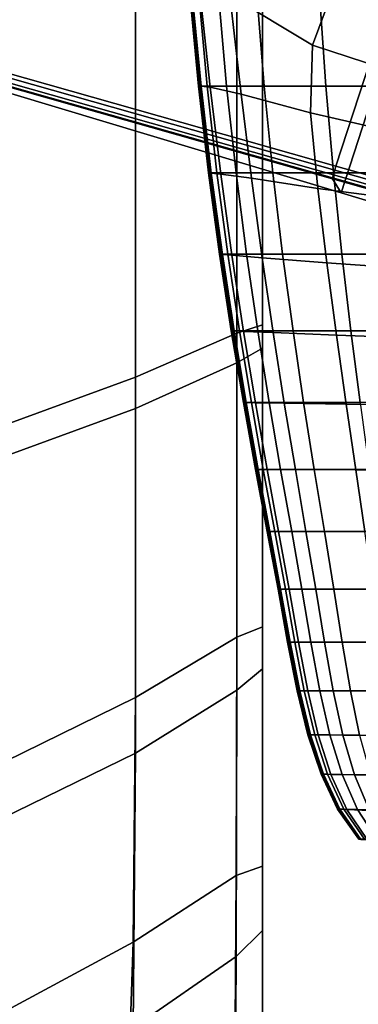
# Model space of a CAD drawing. Extents: x -360 to 348, y -364 to 320.
# Drawn here: x 239 to 275, y -189 to -84 of the extents above; entities that cross this region are included whole.
import ezdxf

# ---------------------------------------------------------------- set-up
doc = ezdxf.new("R2010")
doc.units = 0
for name, color, linetype in [('KOVY_1', 59, 'CONTINUOUS'), ('PLASTY_1', 59, 'CONTINUOUS'), ('SEDAK', 23, 'CONTINUOUS')]:
    doc.layers.add(name, color=color, linetype=linetype)

msp = doc.modelspace()

# ---------------------------------------------------------------- linework, layer by layer
at = {"layer": 'KOVY_1'}
for points in [[(281.2495, -78.1551, 69.1551), (230.9946, -60.5623, 72.3473), (222.4502, -86.8483, 72.3475), (273.4492, -102.155, 69.1553)], [(272.9009, -99.2819, 92.9473), (222.8507, -85.1281, 100.1135), (230.3066, -62.1913, 100.1133), (279.1162, -80.1595, 92.9471)], [(322.3578, -92.4937, 66.551), (281.2495, -78.1551, 69.1551), (273.4492, -102.155, 69.1553), (315.1356, -114.7191, 66.551)], [(313.4626, -110.6582, 86.973), (272.9009, -99.2819, 92.9473), (279.1162, -80.1595, 92.9471), (318.6168, -94.7972, 86.973)], [(222.555, -86.0439, 99.7632), (222.7146, -85.5479, 100.0514), (272.7648, -99.713, 92.884), (272.6183, -100.2186, 92.5973)], [(222.7146, -85.5479, 100.0514), (222.8507, -85.1281, 100.1135), (272.9009, -99.2819, 92.9473), (272.7648, -99.713, 92.884)], [(222.4356, -86.4264, 98.8995), (222.4566, -86.3547, 99.2965), (272.5397, -100.5495, 92.1321), (272.5347, -100.643, 91.7243)], [(272.5347, -100.643, 91.7243), (273.4492, -102.155, 69.1553), (222.4502, -86.8483, 72.3475), (222.4356, -86.4264, 98.8995)], [(222.4566, -86.3547, 99.2965), (222.555, -86.0439, 99.7632), (272.6183, -100.2186, 92.5973), (272.5397, -100.5495, 92.1321)], [(313.4626, -110.6582, 86.973), (313.3275, -111.1032, 86.9082), (272.7648, -99.713, 92.884), (272.9009, -99.2819, 92.9473)], [(313.1519, -111.9809, 86.1603), (313.1731, -112.1054, 85.7394), (272.5347, -100.643, 91.7243), (272.5397, -100.5495, 92.1321)], [(313.2004, -111.6224, 86.6234), (313.1519, -111.9809, 86.1603), (272.5397, -100.5495, 92.1321), (272.6183, -100.2186, 92.5973)], [(313.3275, -111.1032, 86.9082), (313.2004, -111.6224, 86.6234), (272.6183, -100.2186, 92.5973), (272.7648, -99.713, 92.884)], [(313.1731, -112.1054, 85.7394), (315.1356, -114.7191, 66.551), (273.4492, -102.155, 69.1553), (272.5347, -100.643, 91.7243)]]:
    msp.add_3dface(points, dxfattribs=at)
at = {"layer": 'PLASTY_1'}
for points in [[(261.4718, -80.8707, 673.7662), (270.3602, -86.2494, 672.8098), (272.4155, -80.7426, 672.4503), (265.7451, -75.179, 672.7132)], [(282.2295, -80.1188, 671.8541), (275.2162, -76.586, 671.9841), (272.4155, -80.7426, 672.4503), (280.8472, -84.2558, 672.2184)], [(257.2333, -80.7772, 686.8113), (258.1458, -90.6607, 686.5306), (258.0864, -90.6607, 683.1005), (257.173, -80.7772, 683.3289)], [(257.4264, -80.784, 679.9144), (257.173, -80.7772, 683.3289), (258.0864, -90.6607, 683.1005), (258.3816, -90.6885, 679.7503)], [(257.2333, -80.7772, 686.8113), (257.3337, -80.7772, 690.2809), (258.2446, -90.6607, 689.9479), (258.1458, -90.6607, 686.5306)], [(258.123, -80.7772, 693.5284), (259.0219, -90.6607, 693.1465), (258.2446, -90.6607, 689.9479), (257.3337, -80.7772, 690.2809)], [(257.4264, -80.784, 679.9144), (258.3816, -90.6885, 679.7503), (259.3464, -90.7719, 676.5726), (258.2668, -80.8044, 676.649)], [(258.123, -80.7772, 693.5284), (260.2498, -80.7772, 696.3445), (261.1158, -90.6607, 695.9202), (259.0219, -90.6607, 693.1465)], [(261.4718, -80.8707, 673.7662), (258.2668, -80.8044, 676.649), (259.3464, -90.7719, 676.5726), (262.6974, -91.5214, 674.1307)], [(264.3625, -80.7772, 698.5203), (265.1655, -90.6607, 698.0632), (261.1158, -90.6607, 695.9202), (260.2498, -80.7772, 696.3445)], [(261.4718, -80.8707, 673.7662), (262.6974, -91.5214, 674.1307), (270.1515, -93.5476, 672.9877), (270.3602, -86.2494, 672.8098)], [(264.3625, -80.7772, 698.5203), (271.1101, -80.7772, 699.8465), (271.8092, -90.6607, 699.3694), (265.1655, -90.6607, 698.0632)], [(279.9089, -89.401, 672.4722), (280.8472, -84.2558, 672.2184), (272.4155, -80.7426, 672.4503), (270.3602, -86.2494, 672.8098)], [(279.8337, -80.7772, 700.5291), (280.3987, -90.6607, 700.0417), (271.8092, -90.6607, 699.3694), (271.1101, -80.7772, 699.8465)], [(279.9089, -89.401, 672.4722), (270.3602, -86.2494, 672.8098), (270.1515, -93.5476, 672.9877), (279.8474, -95.7706, 672.6071)], [(259.2194, -99.9846, 686.1982), (259.1611, -99.9846, 682.83), (258.0864, -90.6607, 683.1005), (258.1458, -90.6607, 686.5306)], [(259.4751, -100.0205, 679.5587), (258.3816, -90.6885, 679.7503), (258.0864, -90.6607, 683.1005), (259.1611, -99.9846, 682.83)], [(259.2194, -99.9846, 686.1982), (258.1458, -90.6607, 686.5306), (258.2446, -90.6607, 689.9479), (259.3164, -99.9846, 689.5538)], [(260.0793, -99.9846, 692.6946), (259.3164, -99.9846, 689.5538), (258.2446, -90.6607, 689.9479), (259.0219, -90.6607, 693.1465)], [(259.4751, -100.0205, 679.5587), (260.4945, -100.1282, 676.4937), (259.3464, -90.7719, 676.5726), (258.3816, -90.6885, 679.7503)], [(260.0793, -99.9846, 692.6946), (259.0219, -90.6607, 693.1465), (261.1158, -90.6607, 695.9202), (262.1348, -99.9846, 695.4183)], [(263.7937, -100.5879, 674.1472), (262.6974, -91.5214, 674.1307), (259.3464, -90.7719, 676.5726), (260.4945, -100.1282, 676.4937)], [(266.1096, -99.9846, 697.5226), (262.1348, -99.9846, 695.4183), (261.1158, -90.6607, 695.9202), (265.1655, -90.6607, 698.0632)], [(266.1096, -99.9846, 697.5226), (265.1655, -90.6607, 698.0632), (271.8092, -90.6607, 699.3694), (272.631, -99.9846, 698.8053)], [(281.0621, -99.9846, 699.4654), (272.631, -99.9846, 698.8053), (271.8092, -90.6607, 699.3694), (280.3987, -90.6607, 700.0417)], [(263.7937, -100.5879, 674.1472), (270.947, -101.6794, 673.0317), (270.1515, -93.5476, 672.9877), (262.6974, -91.5214, 674.1307)], [(280.3456, -102.8983, 672.649), (279.8474, -95.7706, 672.6071), (270.1515, -93.5476, 672.9877), (270.947, -101.6794, 673.0317)], [(259.4751, -100.0205, 679.5587), (259.1611, -99.9846, 682.83), (260.3553, -108.7599, 682.5258), (260.6716, -108.7875, 679.3284)], [(259.2194, -99.9846, 686.1982), (260.4124, -108.7599, 685.8248), (260.3553, -108.7599, 682.5258), (259.1611, -99.9846, 682.83)], [(259.2194, -99.9846, 686.1982), (259.3164, -99.9846, 689.5538), (260.5074, -108.7599, 689.1115), (260.4124, -108.7599, 685.8248)], [(260.0793, -99.9846, 692.6946), (261.2543, -108.7599, 692.1877), (260.5074, -108.7599, 689.1115), (259.3164, -99.9846, 689.5538)], [(259.4751, -100.0205, 679.5587), (260.6716, -108.7875, 679.3284), (261.6965, -108.8702, 676.3463), (260.4945, -100.1282, 676.4937)], [(260.0793, -99.9846, 692.6946), (262.1348, -99.9846, 695.4183), (263.2666, -108.7599, 694.8555), (261.2543, -108.7599, 692.1877)], [(263.7937, -100.5879, 674.1472), (260.4945, -100.1282, 676.4937), (261.6965, -108.8702, 676.3463), (264.9382, -109.1294, 674.0699)], [(266.1096, -99.9846, 697.5226), (267.1582, -108.7599, 696.9166), (263.2666, -108.7599, 694.8555), (262.1348, -99.9846, 695.4183)], [(263.7937, -100.5879, 674.1472), (264.9382, -109.1294, 674.0699), (271.9043, -109.6866, 672.9899), (270.947, -101.6794, 673.0317)], [(266.1096, -99.9846, 697.5226), (272.631, -99.9846, 698.8053), (273.5427, -108.7599, 698.1729), (267.1582, -108.7599, 696.9166)], [(281.0621, -99.9846, 699.4654), (281.797, -108.7599, 698.8195), (273.5427, -108.7599, 698.1729), (272.631, -99.9846, 698.8053)], [(280.3456, -102.8983, 672.649), (270.947, -101.6794, 673.0317), (271.9043, -109.6866, 672.9899), (281.0862, -110.3182, 672.6234)], [(261.683, -116.9973, 685.4212), (261.6273, -116.9973, 682.1965), (260.3553, -108.7599, 682.5258), (260.4124, -108.7599, 685.8248)], [(261.9374, -117.011, 679.0717), (260.6716, -108.7875, 679.3284), (260.3553, -108.7599, 682.5258), (261.6273, -116.9973, 682.1965)], [(261.683, -116.9973, 685.4212), (260.4124, -108.7599, 685.8248), (260.5074, -108.7599, 689.1115), (261.7759, -116.9973, 688.6339)], [(262.5055, -116.9973, 691.6409), (261.7759, -116.9973, 688.6339), (260.5074, -108.7599, 689.1115), (261.2543, -108.7599, 692.1877)], [(261.9374, -117.011, 679.0717), (262.9421, -117.0524, 676.1586), (261.6965, -108.8702, 676.3463), (260.6716, -108.7875, 679.3284)], [(262.5055, -116.9973, 691.6409), (261.2543, -108.7599, 692.1877), (263.2666, -108.7599, 694.8555), (264.4717, -116.9973, 694.2485)], [(266.1196, -117.182, 673.9395), (264.9382, -109.1294, 674.0699), (261.6965, -108.8702, 676.3463), (262.9421, -117.0524, 676.1586)], [(268.2737, -116.9973, 696.2632), (264.4717, -116.9973, 694.2485), (263.2666, -108.7599, 694.8555), (267.1582, -108.7599, 696.9166)], [(268.2737, -116.9973, 696.2632), (267.1582, -108.7599, 696.9166), (273.5427, -108.7599, 698.1729), (274.5116, -116.9973, 697.4912)], [(282.5762, -116.9973, 698.1232), (274.5116, -116.9973, 697.4912), (273.5427, -108.7599, 698.1729), (281.797, -108.7599, 698.8195)], [(266.1196, -117.182, 673.9395), (272.9479, -117.4606, 672.8964), (271.9043, -109.6866, 672.9899), (264.9382, -109.1294, 674.0699)], [(281.944, -117.7764, 672.5527), (281.0862, -110.3182, 672.6234), (271.9043, -109.6866, 672.9899), (272.9479, -117.4606, 672.8964)], [(261.683, -116.9973, 685.4212), (262.9896, -124.7076, 684.998), (262.9353, -124.7076, 681.8506), (261.6273, -116.9973, 682.1965)], [(261.9374, -117.011, 679.0717), (261.6273, -116.9973, 682.1965), (262.9353, -124.7076, 681.8506), (263.2385, -124.7131, 678.801)], [(261.683, -116.9973, 685.4212), (261.7759, -116.9973, 688.6339), (263.0802, -124.7076, 688.1339), (262.9896, -124.7076, 684.998)], [(262.5055, -116.9973, 691.6409), (263.792, -124.7076, 691.0688), (263.0802, -124.7076, 688.1339), (261.7759, -116.9973, 688.6339)], [(261.9374, -117.011, 679.0717), (263.2385, -124.7131, 678.801), (264.2207, -124.7297, 675.9588), (262.9421, -117.0524, 676.1586)], [(262.5055, -116.9973, 691.6409), (264.4717, -116.9973, 694.2485), (265.7102, -124.7076, 693.6141), (263.792, -124.7076, 691.0688)], [(266.1196, -117.182, 673.9395), (262.9421, -117.0524, 676.1586), (264.2207, -124.7297, 675.9588), (267.3267, -124.7815, 673.7964)], [(268.2737, -116.9973, 696.2632), (269.4194, -124.7076, 695.5805), (265.7102, -124.7076, 693.6141), (264.4717, -116.9973, 694.2485)], [(266.1196, -117.182, 673.9395), (267.3267, -124.7815, 673.7964), (274.0017, -124.8929, 672.786), (272.9479, -117.4606, 672.8964)], [(268.2737, -116.9973, 696.2632), (274.5116, -116.9973, 697.4912), (275.5049, -124.7076, 696.7791), (269.4194, -124.7076, 695.5805)], [(281.944, -117.7764, 672.5527), (272.9479, -117.4606, 672.8964), (274.0017, -124.8929, 672.786), (282.7933, -125.0193, 672.4592)], [(282.5762, -116.9973, 698.1232), (283.3726, -124.7076, 697.396), (275.5049, -124.7076, 696.7791), (274.5116, -116.9973, 697.4912)], [(264.2905, -131.9017, 684.5662), (264.2375, -131.9017, 681.4966), (262.9353, -124.7076, 681.8506), (262.9896, -124.7076, 684.998)], [(264.5334, -131.903, 678.5227), (263.2385, -124.7131, 678.801), (262.9353, -124.7076, 681.8506), (264.2375, -131.9017, 681.4966)], [(264.2905, -131.9017, 684.5662), (262.9896, -124.7076, 684.998), (263.0802, -124.7076, 688.1339), (264.3789, -131.9017, 687.6243)], [(265.0728, -131.9017, 690.4866), (264.3789, -131.9017, 687.6243), (263.0802, -124.7076, 688.1339), (263.792, -124.7076, 691.0688)], [(264.5334, -131.903, 678.5227), (265.4918, -131.9072, 675.7515), (264.2207, -124.7297, 675.9588), (263.2385, -124.7131, 678.801)], [(265.0728, -131.9017, 690.4866), (263.792, -124.7076, 691.0688), (265.7102, -124.7076, 693.6141), (266.9424, -131.9017, 692.9689)], [(268.5227, -131.9202, 673.6444), (267.3267, -124.7815, 673.7964), (264.2207, -124.7297, 675.9588), (265.4918, -131.9072, 675.7515)], [(270.5581, -131.9017, 694.8866), (266.9424, -131.9017, 692.9689), (265.7102, -124.7076, 693.6141), (269.4194, -124.7076, 695.5805)], [(268.5227, -131.9202, 673.6444), (275.036, -131.948, 672.6629), (274.0017, -124.8929, 672.786), (267.3267, -124.7815, 673.7964)], [(270.5581, -131.9017, 694.8866), (269.4194, -124.7076, 695.5805), (275.5049, -124.7076, 696.7791), (276.49, -131.9017, 696.0555)], [(283.6134, -131.9796, 672.3486), (282.7933, -125.0193, 672.4592), (274.0017, -124.8929, 672.786), (275.036, -131.948, 672.6629)], [(264.5334, -131.903, 678.5227), (264.2375, -131.9017, 681.4966), (265.4923, -138.5903, 681.1432), (265.7808, -138.5903, 678.2434)], [(264.2905, -131.9017, 684.5662), (265.5439, -138.5903, 684.1362), (265.4923, -138.5903, 681.1432), (264.2375, -131.9017, 681.4966)], [(264.2905, -131.9017, 684.5662), (264.3789, -131.9017, 687.6243), (265.63, -138.5903, 687.1182), (265.5439, -138.5903, 684.1362)], [(265.0728, -131.9017, 690.4866), (266.3063, -138.5903, 689.9092), (265.63, -138.5903, 687.1182), (264.3789, -131.9017, 687.6243)], [(264.5334, -131.903, 678.5227), (265.7808, -138.5903, 678.2434), (266.7152, -138.5903, 675.5414), (265.4918, -131.9072, 675.7515)], [(265.0728, -131.9017, 690.4866), (266.9424, -131.9017, 692.9689), (268.1285, -138.5903, 692.3295), (266.3063, -138.5903, 689.9092)], [(268.5227, -131.9202, 673.6444), (265.4918, -131.9072, 675.7515), (266.7152, -138.5903, 675.5414), (269.6703, -138.5903, 673.4875)], [(270.5581, -131.9017, 694.8866), (271.6526, -138.5903, 694.1995), (268.1285, -138.5903, 692.3295), (266.9424, -131.9017, 692.9689)], [(268.5227, -131.9202, 673.6444), (269.6703, -138.5903, 673.4875), (276.0208, -138.5903, 672.5317), (275.036, -131.948, 672.6629)], [(270.5581, -131.9017, 694.8866), (276.49, -131.9017, 696.0555), (277.4341, -138.5903, 695.3393), (271.6526, -138.5903, 694.1995)], [(283.6134, -131.9796, 672.3486), (275.036, -131.948, 672.6629), (276.0208, -138.5903, 672.5317), (284.3831, -138.5903, 672.2267)], [(266.7083, -144.7844, 683.7189), (266.658, -144.7844, 680.7987), (265.4923, -138.5903, 681.1432), (265.5439, -138.5903, 684.1362)], [(266.9393, -144.7844, 677.9695), (265.7808, -138.5903, 678.2434), (265.4923, -138.5903, 681.1432), (266.658, -144.7844, 680.7987)], [(266.7083, -144.7844, 683.7189), (265.5439, -138.5903, 684.1362), (265.63, -138.5903, 687.1182), (266.7922, -144.7844, 686.6283)], [(267.4518, -144.7844, 689.3514), (266.7922, -144.7844, 686.6283), (265.63, -138.5903, 687.1182), (266.3063, -138.5903, 689.9092)], [(266.9393, -144.7844, 677.9695), (267.8506, -144.7844, 675.3333), (266.7152, -138.5903, 675.5414), (265.7808, -138.5903, 678.2434)], [(267.4518, -144.7844, 689.3514), (266.3063, -138.5903, 689.9092), (268.1285, -138.5903, 692.3295), (269.229, -144.7844, 691.7129)], [(270.7325, -144.7844, 673.3293), (269.6703, -138.5903, 673.4875), (266.7152, -138.5903, 675.5414), (267.8506, -144.7844, 675.3333)], [(272.6658, -144.7844, 693.5374), (269.229, -144.7844, 691.7129), (268.1285, -138.5903, 692.3295), (271.6526, -138.5903, 694.1995)], [(270.7325, -144.7844, 673.3293), (276.926, -144.7844, 672.3968), (276.0208, -138.5903, 672.5317), (269.6703, -138.5903, 673.4875)], [(272.6658, -144.7844, 693.5374), (271.6526, -138.5903, 694.1995), (277.4341, -138.5903, 695.3393), (278.3043, -144.7844, 694.6494)], [(266.7083, -144.7844, 683.7189), (267.7417, -150.4946, 683.325), (267.6926, -150.4946, 680.4718), (266.658, -144.7844, 680.7987)], [(266.9393, -144.7844, 677.9695), (266.658, -144.7844, 680.7987), (267.6926, -150.4946, 680.4718), (267.9674, -150.4946, 677.7075)], [(266.7083, -144.7844, 683.7189), (266.7922, -144.7844, 686.6283), (267.8237, -150.4946, 686.1676), (267.7417, -150.4946, 683.325)], [(267.4518, -144.7844, 689.3514), (268.468, -150.4946, 688.8282), (267.8237, -150.4946, 686.1676), (266.7922, -144.7844, 686.6283)], [(266.9393, -144.7844, 677.9695), (267.9674, -150.4946, 677.7075), (268.8575, -150.4946, 675.1318), (267.8506, -144.7844, 675.3333)], [(267.4518, -144.7844, 689.3514), (269.229, -144.7844, 691.7129), (270.2039, -150.4946, 691.1356), (268.468, -150.4946, 688.8282)], [(270.7325, -144.7844, 673.3293), (267.8506, -144.7844, 675.3333), (268.8575, -150.4946, 675.1318), (271.6725, -150.4946, 673.1738)], [(272.6658, -144.7844, 693.5374), (273.5608, -150.4946, 692.9182), (270.2039, -150.4946, 691.1356), (269.229, -144.7844, 691.7129)], [(270.7325, -144.7844, 673.3293), (271.6725, -150.4946, 673.1738), (277.7219, -150.4946, 672.2627), (276.926, -144.7844, 672.3968)], [(272.6658, -144.7844, 693.5374), (278.3043, -144.7844, 694.6494), (279.0682, -150.4946, 694.0047), (273.5608, -150.4946, 692.9182)], [(268.7721, -155.7184, 682.9562), (268.7241, -155.7186, 680.1643), (267.6926, -150.4946, 680.4718), (267.7417, -150.4946, 683.325)], [(268.9922, -155.7193, 677.4594), (267.9674, -150.4946, 677.7075), (267.6926, -150.4946, 680.4718), (268.7241, -155.7186, 680.1643)], [(268.7721, -155.7184, 682.9562), (267.7417, -150.4946, 683.325), (267.8237, -150.4946, 686.1676), (268.8521, -155.7179, 685.7376)], [(269.4801, -155.7183, 688.3408), (268.8521, -155.7179, 685.7376), (267.8237, -150.4946, 686.1676), (268.468, -150.4946, 688.8282)], [(268.9922, -155.7193, 677.4594), (269.8599, -155.7209, 674.9388), (268.8575, -150.4946, 675.1318), (267.9674, -150.4946, 677.7075)], [(269.4801, -155.7183, 688.3408), (268.468, -150.4946, 688.8282), (270.2039, -150.4946, 691.1356), (271.1724, -155.7207, 690.598)], [(272.6042, -155.7259, 673.0227), (271.6725, -150.4946, 673.1738), (268.8575, -150.4946, 675.1318), (269.8599, -155.7209, 674.9388)], [(274.4452, -155.726, 692.3413), (271.1724, -155.7207, 690.598), (270.2039, -150.4946, 691.1356), (273.5608, -150.4946, 692.9182)], [(272.6042, -155.7259, 673.0227), (278.5021, -155.7366, 672.1307), (277.7219, -150.4946, 672.2627), (271.6725, -150.4946, 673.1738)], [(274.4452, -155.726, 692.3413), (273.5608, -150.4946, 692.9182), (279.0682, -150.4946, 694.0047), (279.8146, -155.7354, 693.4031)], [(268.7721, -155.7184, 682.9562), (269.927, -160.4528, 682.6143), (269.8806, -160.4539, 679.8781), (268.7241, -155.7186, 680.1643)], [(268.9922, -155.7193, 677.4594), (268.7241, -155.7186, 680.1643), (269.8806, -160.4539, 679.8781), (270.1404, -160.4565, 677.227)], [(268.7721, -155.7184, 682.9562), (268.8521, -155.7179, 685.7376), (270.0045, -160.451, 685.3398), (269.927, -160.4528, 682.6143)], [(269.4801, -155.7183, 688.3408), (270.6133, -160.4527, 687.8901), (270.0045, -160.451, 685.3398), (268.8521, -155.7179, 685.7376)], [(268.9922, -155.7193, 677.4594), (270.1404, -160.4565, 677.227), (270.9817, -160.4631, 674.7563), (269.8599, -155.7209, 674.9388)], [(269.4801, -155.7183, 688.3408), (271.1724, -155.7207, 690.598), (272.2539, -160.4621, 690.1006), (270.6133, -160.4527, 687.8901)], [(272.6042, -155.7259, 673.0227), (269.8599, -155.7209, 674.9388), (270.9817, -160.4631, 674.7563), (273.6423, -160.483, 672.8777)], [(274.4452, -155.726, 692.3413), (275.4268, -160.4836, 691.8064), (272.2539, -160.4621, 690.1006), (271.1724, -155.7207, 690.598)], [(272.6042, -155.7259, 673.0227), (273.6423, -160.483, 672.8777), (279.3601, -160.5258, 672.0024), (278.5021, -155.7366, 672.1307)], [(274.4452, -155.726, 692.3413), (279.8146, -155.7354, 693.4031), (280.6323, -160.5212, 692.8429), (275.4268, -160.4836, 691.8064)], [(271.3342, -164.6952, 682.3008), (271.2898, -164.6979, 679.6151), (269.8806, -160.4539, 679.8781), (269.927, -160.4528, 682.6143)], [(271.5392, -164.7046, 677.0122), (270.1404, -160.4565, 677.227), (269.8806, -160.4539, 679.8781), (271.2898, -164.6979, 679.6151)], [(271.3342, -164.6952, 682.3008), (269.927, -160.4528, 682.6143), (270.0045, -160.451, 685.3398), (271.4084, -164.6907, 684.9757)], [(271.9928, -164.6949, 687.4774), (271.4084, -164.6907, 684.9757), (270.0045, -160.451, 685.3398), (270.6133, -160.4527, 687.8901)], [(271.5392, -164.7046, 677.0122), (272.3468, -164.7209, 674.5861), (270.9817, -160.4631, 674.7563), (270.1404, -160.4565, 677.227)], [(271.9928, -164.6949, 687.4774), (270.6133, -160.4527, 687.8901), (272.2539, -160.4621, 690.1006), (273.5676, -164.7186, 689.6438)], [(274.9009, -164.7708, 672.7405), (273.6423, -160.483, 672.8777), (270.9817, -160.4631, 674.7563), (272.3468, -164.7209, 674.5861)], [(276.6134, -164.7721, 691.3127), (273.5676, -164.7186, 689.6438), (272.2539, -160.4621, 690.1006), (275.4268, -160.4836, 691.8064)], [(274.9009, -164.7708, 672.7405), (280.3896, -164.8778, 671.8791), (279.3601, -160.5258, 672.0024), (273.6423, -160.483, 672.8777)], [(271.3342, -164.6952, 682.3008), (273.1215, -168.4428, 682.0177), (273.0795, -168.4483, 679.377), (271.2898, -164.6979, 679.6151)], [(271.5392, -164.7046, 677.0122), (271.2898, -164.6979, 679.6151), (273.0795, -168.4483, 679.377), (273.3154, -168.4616, 676.817)], [(271.3342, -164.6952, 682.3008), (271.4084, -164.6907, 684.9757), (273.1914, -168.4338, 684.6467), (273.1215, -168.4428, 682.0177)], [(271.9928, -164.6949, 687.4774), (273.7438, -168.4423, 687.1036), (273.1914, -168.4338, 684.6467), (271.4084, -164.6907, 684.9757)], [(271.5392, -164.7046, 677.0122), (273.3154, -168.4616, 676.817), (274.0791, -168.4943, 674.4301), (272.3468, -164.7209, 674.5861)], [(271.9928, -164.6949, 687.4774), (273.5676, -164.7186, 689.6438), (275.2328, -168.4896, 689.2281), (273.7438, -168.4423, 687.1036)], [(274.9009, -164.7708, 672.7405), (272.3468, -164.7209, 674.5861), (274.0791, -168.4943, 674.4301), (276.4943, -168.5939, 672.613)], [(276.6134, -164.7721, 691.3127), (278.1128, -168.5967, 690.8597), (275.2328, -168.4896, 689.2281), (273.5676, -164.7186, 689.6438)], [(274.9009, -164.7708, 672.7405), (276.4943, -168.5939, 672.613), (281.6844, -168.8081, 671.7621), (280.3896, -164.8778, 671.8791)], [(275.4165, -171.6942, 681.7675), (275.3778, -171.703, 679.1662), (273.0795, -168.4483, 679.377), (273.1215, -168.4428, 682.0177)], [(275.5868, -171.713, 676.6522), (273.3154, -168.4616, 676.817), (273.0795, -168.4483, 679.377), (275.3778, -171.703, 679.1662)], [(275.4165, -171.6942, 681.7675), (273.1215, -168.4428, 682.0177), (273.1914, -168.4338, 684.6467), (275.481, -171.6796, 684.3563)], [(275.9744, -171.6729, 686.7609), (275.481, -171.6796, 684.3563), (273.1914, -168.4338, 684.6467), (273.7438, -168.4423, 687.1036)], [(275.5868, -171.713, 676.6522), (276.2656, -171.7316, 674.3254), (274.0791, -168.4943, 674.4301), (273.3154, -168.4616, 676.817)], [(275.9744, -171.6729, 686.7609), (273.7438, -168.4423, 687.1036), (275.2328, -168.4896, 689.2281), (277.2997, -171.6876, 688.8096)], [(278.4624, -171.8734, 672.5604), (276.4943, -168.5939, 672.613), (274.0791, -168.4943, 674.4301), (276.2656, -171.7316, 674.3254)], [(279.906, -171.811, 690.3621), (277.2997, -171.6876, 688.8096), (275.2328, -168.4896, 689.2281), (278.1128, -168.5967, 690.8597)]]:
    msp.add_3dface(points, dxfattribs=at)
at = {"layer": 'SEDAK'}
for points in [[(262.2063, -117.2408, 436.1941), (262.2063, -74.6798, 436.3227), (251.3073, -76.5102, 433.3182), (251.3073, -121.9987, 433.1536)], [(262.2063, -117.2408, 436.1941), (265, -116.3355, 444.1201), (265, -74.369, 444.2211), (262.2063, -74.6798, 436.3227)], [(265, -116.7582, 453.7301), (265, -74.582, 453.8062), (265, -74.369, 444.2211), (265, -116.3355, 444.1201)], [(265, -116.7582, 453.7301), (265, -117.1808, 463.34), (265, -74.795, 463.3914), (265, -74.582, 453.8062)], [(265, -117.6035, 472.95), (265, -75.008, 472.9766), (265, -74.795, 463.3914), (265, -117.1808, 463.34)], [(265, -117.6035, 472.95), (265, -118.0262, 482.5599), (265, -75.221, 482.5618), (265, -75.008, 472.9766)], [(262.2063, -120.4476, 509.1504), (262.2063, -76.2961, 509.1026), (265, -75.647, 501.7321), (265, -118.8715, 501.7798)], [(265, -118.4488, 492.1699), (265, -75.434, 492.1469), (265, -75.221, 482.5618), (265, -118.0262, 482.5599)], [(265, -118.4488, 492.1699), (265, -118.8715, 501.7798), (265, -75.647, 501.7321), (265, -75.434, 492.1469)], [(235.1854, -127.8652, 431.4782), (251.3073, -121.9987, 433.1536), (251.3073, -76.5102, 433.3182), (235.1854, -79.0396, 431.6792)], [(262.2063, -120.4476, 509.1504), (251.3073, -125.3705, 510.0237), (251.3073, -78.2102, 510.0475), (262.2063, -76.2961, 509.1026)], [(235.1854, -131.2283, 508.3395), (235.1854, -80.7357, 508.4535), (251.3073, -78.2102, 510.0475), (251.3073, -125.3705, 510.0237)], [(262.2063, -117.2408, 436.1941), (262.2063, -149.9488, 435.9653), (265, -148.8445, 443.8809), (265, -116.3355, 444.1201)], [(265, -116.7582, 453.7301), (265, -116.3355, 444.1201), (265, -148.8445, 443.8809), (265, -149.5956, 453.4611)], [(262.2063, -117.2408, 436.1941), (251.3073, -121.9987, 433.1536), (251.3073, -156.4364, 432.8793), (262.2063, -149.9488, 435.9653)], [(265, -116.7582, 453.7301), (265, -149.5956, 453.4611), (265, -150.3467, 463.0413), (265, -117.1808, 463.34)], [(265, -117.6035, 472.95), (265, -117.1808, 463.34), (265, -150.3467, 463.0413), (265, -151.0979, 472.6215)], [(265, -117.6035, 472.95), (265, -151.0979, 472.6215), (265, -151.849, 482.2017), (265, -118.0262, 482.5599)], [(265, -118.4488, 492.1699), (265, -118.0262, 482.5599), (265, -151.849, 482.2017), (265, -152.6002, 491.7819)], [(265, -118.4488, 492.1699), (265, -152.6002, 491.7819), (265, -153.3513, 501.3621), (265, -118.8715, 501.7798)], [(262.2063, -120.4476, 509.1504), (265, -118.8715, 501.7798), (265, -153.3513, 501.3621), (262.2063, -155.6478, 508.6713)], [(262.2063, -120.4476, 509.1504), (262.2063, -155.6478, 508.6713), (251.3073, -162.4277, 509.3913), (251.3073, -125.3705, 510.0237)], [(235.1854, -127.8652, 431.4782), (235.1854, -164.3226, 431.1431), (251.3073, -156.4364, 432.8793), (251.3073, -121.9987, 433.1536)], [(235.1854, -131.2283, 508.3395), (251.3073, -125.3705, 510.0237), (251.3073, -162.4277, 509.3913), (235.1854, -170.2971, 507.5336)], [(262.1573, -175.5839, 435.1211), (265, -174.5962, 442.9914), (265, -148.8445, 443.8809), (262.2063, -149.9488, 435.9653)], [(265, -175.7485, 452.4907), (265, -149.5956, 453.4611), (265, -148.8445, 443.8809), (265, -174.5962, 442.9914)], [(262.1573, -175.5839, 435.1211), (262.2063, -149.9488, 435.9653), (251.3073, -156.4364, 432.8793), (251.0673, -182.7803, 431.9768)], [(265, -175.7485, 452.4907), (265, -176.9008, 461.99), (265, -150.3467, 463.0413), (265, -149.5956, 453.4611)], [(265, -178.053, 471.4893), (265, -151.0979, 472.6215), (265, -150.3467, 463.0413), (265, -176.9008, 461.99)], [(265, -178.053, 471.4893), (265, -179.2053, 480.9886), (265, -151.849, 482.2017), (265, -151.0979, 472.6215)], [(265, -180.3576, 490.4878), (265, -152.6002, 491.7819), (265, -151.849, 482.2017), (265, -179.2053, 480.9886)], [(262.1573, -184.3264, 507.1835), (262.2063, -155.6478, 508.6713), (265, -153.3513, 501.3621), (265, -181.5099, 499.9871)], [(265, -180.3576, 490.4878), (265, -181.5099, 499.9871), (265, -153.3513, 501.3621), (265, -152.6002, 491.7819)], [(262.1573, -184.3264, 507.1835), (251.0673, -191.9714, 507.6986), (251.3073, -162.4277, 509.3913), (262.2063, -155.6478, 508.6713)], [(234.7354, -191.5493, 430.154), (251.0673, -182.7803, 431.9768), (251.3073, -156.4364, 432.8793), (235.1854, -164.3226, 431.1431)], [(234.7355, -200.7148, 505.6203), (235.1854, -170.2971, 507.5336), (251.3073, -162.4277, 509.3913), (251.0673, -191.9714, 507.6986)], [(262.1573, -175.5839, 435.1211), (262.0105, -196.9261, 433.1461), (265, -196.2911, 440.9397), (265, -174.5962, 442.9914)], [(265, -175.7485, 452.4907), (265, -174.5962, 442.9914), (265, -196.2911, 440.9397), (265, -197.871, 450.3102)], [(262.1573, -175.5839, 435.1211), (251.0673, -182.7803, 431.9768), (250.3473, -203.987, 429.9276), (262.0105, -196.9261, 433.1461)], [(265, -175.7485, 452.4907), (265, -197.871, 450.3102), (265, -199.4509, 459.6808), (265, -176.9008, 461.99)], [(265, -178.053, 471.4893), (265, -176.9008, 461.99), (265, -199.4509, 459.6808), (265, -201.0308, 469.0513)], [(265, -178.053, 471.4893), (265, -201.0308, 469.0513), (265, -202.6107, 478.4218), (265, -179.2053, 480.9886)], [(265, -180.3576, 490.4878), (265, -179.2053, 480.9886), (265, -202.6107, 478.4218), (265, -204.1906, 487.7923)], [(265, -180.3576, 490.4878), (265, -204.1906, 487.7923), (265, -205.7704, 497.1628), (265, -181.5099, 499.9871)], [(262.1573, -184.3264, 507.1835), (265, -181.5099, 499.9871), (265, -205.7704, 497.1628), (262.0105, -208.9134, 504.2054)], [(234.7354, -191.5493, 430.154), (233.3855, -212.6829, 427.9907), (250.3473, -203.987, 429.9276), (251.0673, -182.7803, 431.9768)], [(262.1573, -184.3264, 507.1835), (262.0105, -208.9134, 504.2054), (250.3473, -216.5913, 504.494), (251.0673, -191.9714, 507.6986)]]:
    msp.add_3dface(points, dxfattribs=at)

doc.saveas('drawing.dxf')
